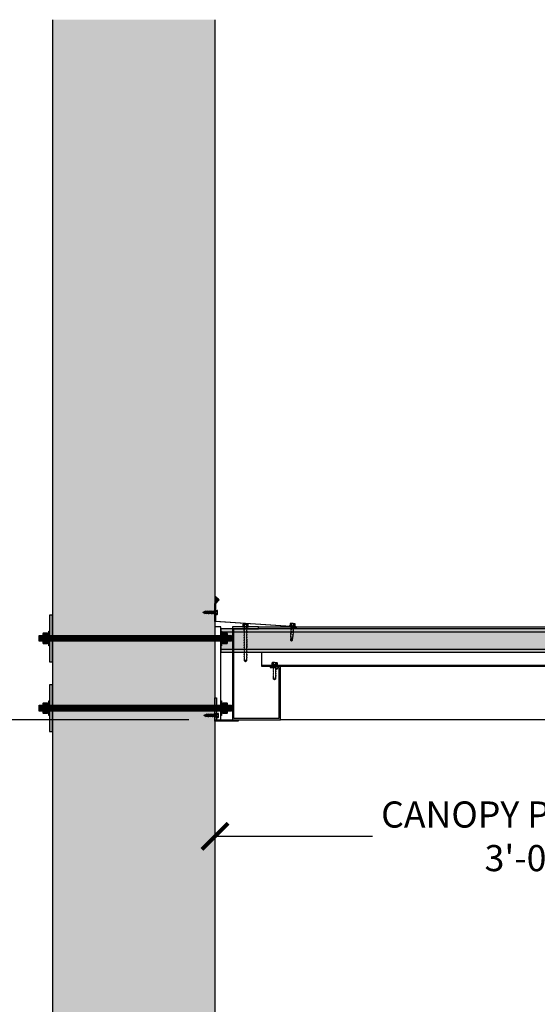
# Model space of a CAD drawing. Units: inches. Extents: x 3828 to 4990, y -10164 to -8580.
# Drawn here: x 3904 to 3948, y -8710 to -8626 of the extents above; entities that cross this region are included whole.
import ezdxf

# ---------------------------------------------------------------- set-up
doc = ezdxf.new("R2010")
doc.units = ezdxf.units.IN
doc.header["$LTSCALE"] = 12
doc.header["$MEASUREMENT"] = 0
for name, color, linetype in [('CANOPY1', 1, 'Continuous'), ('CANOPY252', 252, 'Continuous'), ('CANOPY6', 6, 'Continuous'), ('CANOPY7', 7, 'Continuous'), ('DIM3', 3, 'Continuous'), ('EXISTING250', 250, 'Continuous'), ('EXISTING254', 254, 'Continuous'), ('FASTENER6', 6, 'Continuous'), ('MASK188', 188, 'Continuous')]:
    doc.layers.add(name, color=color, linetype=linetype)
doc.styles.add('TVM', font='trebuc.ttf')
doc.dimstyles.new('TVM', dxfattribs={"dimscale": 96, "dimtxt": 0.09375, "dimasz": 0.09375, "dimexe": 0.09375, "dimexo": 0.09375, "dimgap": 0.015625, "dimtad": 0, "dimdec": 3, "dimzin": 3, "dimdsep": 46, "dimlunit": 4, "dimtxsty": 'TVM', "dimblk": 'ARCHTICK', "dimcen": 0, "dimclrd": 256, "dimclre": 256, "dimclrt": 256, "dimadec": 1, "dimazin": 0, "dimtfac": 1, "dimtdec": 3, "dimtofl": 0, "dimtmove": 0, "dimatfit": 3, "dimfxl": 1, "dimtfill": 1, "dimfrac": 1, "dimtolj": 1, "dimtzin": 0, "dimlwd": -1, "dimlwe": -1, "dimarcsym": 0})

# ---------------------------------------------------------------- blocks, each defined once
blk = doc.blocks.new('_ArchTick')
at = {"color": 0, "linetype": 'ByBlock', "const_width": 0.15}
blk.add_lwpolyline([(-0.5, -0.5), (0.5, 0.5)], dxfattribs=at)
blk = doc.blocks.new('*D10')
at = {"layer": 'Defpoints', "color": 0, "transparency": 16777216}
for p in [(3287.916, -10806.755), (3312.457, -10806.755), (3288.297, -10902.755)]:
    blk.add_point(p, dxfattribs=at)
at = {"layer": 'DIM3', "transparency": 16777216}
for p, q in [((3310.207, -10806.755), (3285.666, -10806.755)), ((3287.916, -10806.755), (3287.916, -10812.428)), ((3287.916, -10902.755), (3287.916, -10897.083)), ((3286.047, -10902.755), (3285.666, -10902.755))]:
    blk.add_line(p, q, dxfattribs=at)
at = {"layer": 'DIM3', "transparency": 16777216, "xscale": 2.25, "yscale": 2.25, "zscale": 2.25}
for p, rotation in [((3287.916, -10806.755), 90), ((3287.916, -10902.755), 270)]:
    blk.add_blockref('_ArchTick', p, dxfattribs=dict(at, rotation=rotation))
at = {"layer": 'DIM3', "transparency": 16777216, "insert": (3287.916, -10854.755), "char_height": 2.25, "attachment_point": 5, "rotation": 90, "style": 'TVM', "bg_fill": 3, "box_fill_scale": 1.25, "bg_fill_color": 256, "bg_fill_true_color": 13158600, "bg_fill_transparency": 0}
blk.add_mtext('\\A1;CANOPY HEIGHT BOTTOM OF FASCIA ABOVE FINISHED FLOOR', dxfattribs=at)
blk = doc.blocks.new('*D11')
at = {"layer": 'Defpoints', "color": 0, "transparency": 16777216}
for p in [(3312.457, -10806.755), (3372.457, -10806.755), (3372.457, -10816.779)]:
    blk.add_point(p, dxfattribs=at)
at = {"layer": 'DIM3', "transparency": 16777216}
for p, q in [((3312.457, -10809.005), (3312.457, -10819.029)), ((3372.457, -10809.005), (3372.457, -10819.029)), ((3312.457, -10816.779), (3327.48, -10816.779)), ((3372.457, -10816.779), (3357.435, -10816.779))]:
    blk.add_line(p, q, dxfattribs=at)
at = {"layer": 'DIM3', "transparency": 16777216, "xscale": 2.25, "yscale": 2.25, "zscale": 2.25, "rotation": 180}
blk.add_blockref('_ArchTick', (3312.457, -10816.779), dxfattribs=at)
at = {"layer": 'DIM3', "transparency": 16777216, "xscale": 2.25, "yscale": 2.25, "zscale": 2.25}
blk.add_blockref('_ArchTick', (3372.457, -10816.779), dxfattribs=at)
at = {"layer": 'DIM3', "transparency": 16777216, "insert": (3342.457, -10816.779), "char_height": 2.25, "attachment_point": 5, "style": 'TVM', "bg_fill": 3, "box_fill_scale": 1.25, "bg_fill_color": 256, "bg_fill_true_color": 13158600, "bg_fill_transparency": 0}
blk.add_mtext('\\A1;CANOPY PROJECTION\\P3\'-0" MAX', dxfattribs=at)
blk = doc.blocks.new('*U8')
at = {"ltscale": 0.02}
for p, q in [((-0.26, 0.035), (-0.26, 0.005)), ((0, 0.035), (-0.26, 0.035)), ((-0.26, 0.005), (0, 0.005)), ((-0.255, 0.04), (0, 0.04)), ((0, 0), (-0.255, 0)), ((-0.188, 0.24), (-0.214, 0.228)), ((-0.214, 0.228), (-0.214, 0.04)), ((-0.212, 0.229), (-0.212, 0.04)), ((-0.162, 0.24), (-0.188, 0.24)), ((0, 0.24), (-0.162, 0.24)), ((-0.113, 0.04), (-0.113, 0.229)), ((-0.1, 0.229), (-0.1, 0.04)), ((0, 0.24), (0.162, 0.24)), ((0, 0.04), (0.255, 0.04)), ((0.26, 0.035), (0, 0.035)), ((0, 0.005), (0.26, 0.005)), ((0.255, 0), (0, 0)), ((0.1, 0.04), (0.1, 0.229)), ((0.113, 0.229), (0.113, 0.04)), ((0.188, 0.24), (0.162, 0.24)), ((0.214, 0.228), (0.188, 0.24)), ((0.212, 0.04), (0.212, 0.229)), ((0.214, 0.04), (0.214, 0.228)), ((0.26, 0.005), (0.26, 0.035))]:
    blk.add_line(p, q, dxfattribs=at)
at = {"ltscale": 0.02, "flags": 128}
for points in [[(-0.214, 0.228), (-0.214, 0.228), (-0.213, 0.228), (-0.212, 0.229)], [(-0.162, 0.24), (-0.188, 0.237), (-0.212, 0.229)], [(-0.113, 0.229), (-0.137, 0.237), (-0.162, 0.24)], [(0.162, 0.24), (0.137, 0.237), (0.113, 0.229)], [(0.212, 0.229), (0.188, 0.237), (0.162, 0.24)], [(0.212, 0.229), (0.214, 0.228), (0.214, 0.228)]]:
    blk.add_lwpolyline(points, dxfattribs=at)
at = {"ltscale": 0.007812}
blk.add_lwpolyline([(-0.088, 0), (-0.087, -0.001), (-0.087, -0.017), (-0.104, -0.027), (-0.125, -0.039), (-0.125, -0.05), (-0.087, -0.072), (-0.087, -0.088), (-0.125, -0.111), (-0.125, -0.121), (-0.087, -0.143), (-0.087, -0.16), (-0.125, -0.182), (-0.125, -0.193), (-0.087, -0.215), (-0.087, -0.231), (-0.125, -0.253), (-0.125, -0.264), (-0.087, -0.286), (-0.087, -0.302), (-0.125, -0.325), (-0.125, -0.335), (-0.087, -0.358), (-0.087, -0.374), (-0.125, -0.396), (-0.125, -0.407), (-0.087, -0.429), (-0.087, -0.445), (-0.125, -0.468), (-0.125, -0.478), (-0.087, -0.501), (-0.087, -0.517), (-0.125, -0.539), (-0.125, -0.55), (-0.087, -0.572), (-0.087, -0.588), (-0.125, -0.611), (-0.125, -0.621), (-0.087, -0.643), (-0.087, -0.66, -0.003061), (-0.125, -0.682), (-0.125, -0.693), (-0.087, -0.715), (-0.087, -0.731), (-0.125, -0.753), (-0.125, -0.764), (-0.087, -0.786), (-0.087, -0.802), (-0.125, -0.825), (-0.125, -0.835), (-0.087, -0.858), (-0.087, -0.874), (-0.125, -0.896), (-0.125, -0.899), (-0.108, -0.916), (-0.103, -0.92), (-0.087, -0.929), (-0.087, -1.189), (0, -1.25), (0.087, -1.189), (0.087, -0.937), (0.104, -0.92), (0.087, -0.91), (0.087, -0.893), (0.125, -0.871), (0.125, -0.861), (0.087, -0.838), (0.087, -0.822), (0.125, -0.8), (0.125, -0.789), (0.087, -0.767), (0.087, -0.751), (0.125, -0.728), (0.125, -0.718), (0.087, -0.695), (0.087, -0.679), (0.125, -0.657), (0.125, -0.646), (0.087, -0.624), (0.087, -0.608), (0.125, -0.585), (0.125, -0.575), (0.087, -0.552), (0.087, -0.536), (0.125, -0.514), (0.125, -0.503), (0.087, -0.481), (0.087, -0.465), (0.125, -0.442), (0.125, -0.432), (0.087, -0.41), (0.087, -0.393), (0.125, -0.371), (0.125, -0.361), (0.087, -0.338), (0.087, -0.322), (0.125, -0.3), (0.125, -0.289), (0.087, -0.267), (0.087, -0.251), (0.125, -0.228), (0.125, -0.218), (0.087, -0.195), (0.087, -0.179), (0.125, -0.157), (0.125, -0.146), (0.087, -0.124), (0.087, -0.108), (0.125, -0.085), (0.125, -0.075), (0.087, -0.052), (0.087, -0.036), (0.104, -0.026), (0.125, -0.014), (0.125, -0.003), (0.118, 0)], format="xyb", dxfattribs=at)
for points in [[(-0.087, -1.189), (0.029, -1.189), (0.003, -1.239), (0.087, -1.189)], [(0.029, -1.189), (0.087, -0.937)]]:
    blk.add_lwpolyline(points, dxfattribs=at)
at = {"ltscale": 0.02}
for centre, radius, start, end in [((-0.255, 0.035), 0.005, 90, 180), ((-0.255, 0.005), 0.005, 180, 270), ((-0.106, 0.253), 0.0252, 255.05673, 284.94327), ((0.004, -0.23), 0.47, 90.50572, 102.7456), ((-0.003, -0.221), 0.461, 77.13293, 89.61576), ((0.106, 0.25), 0.0223, 253.09589, 286.90411), ((0.255, 0.035), 0.005, 0, 90), ((0.255, 0.005), 0.005, 270, 0)]:
    blk.add_arc(centre, radius, start, end, dxfattribs=at)
blk = doc.blocks.new('TAPCON')
for p, q in [((0.19, 0.036), (-0.19, 0.036)), ((0.19, 0), (-0.19, 0)), ((-0.175, 0.036), (-0.175, 0.155)), ((0.132, 0.185), (-0.132, 0.185)), ((-0.087, 0.036), (-0.087, 0.155)), ((-0.087, -0.114), (-0.087, 0)), ((0.087, 0.036), (0.087, 0.155)), ((0.175, 0.036), (0.175, 0.155)), ((0.126, -0.136), (-0.126, -0.181)), ((-0.082, -0.167), (-0.126, -0.181)), ((-0.126, -0.181), (-0.082, -0.195)), ((0.126, -0.261), (-0.126, -0.306)), ((-0.082, -0.292), (-0.126, -0.306)), ((-0.126, -0.306), (-0.082, -0.32)), ((0.126, -0.386), (-0.126, -0.431)), ((-0.082, -0.417), (-0.126, -0.431)), ((-0.126, -0.431), (-0.082, -0.445)), ((0.126, -0.511), (-0.126, -0.556)), ((-0.082, -0.542), (-0.126, -0.556)), ((-0.126, -0.556), (-0.082, -0.57)), ((0.126, -0.636), (-0.126, -0.681)), ((-0.082, -0.667), (-0.126, -0.681)), ((-0.126, -0.681), (-0.082, -0.695)), ((0.126, -0.761), (-0.126, -0.806)), ((-0.082, -0.792), (-0.126, -0.806)), ((-0.126, -0.806), (-0.082, -0.82)), ((0.087, -0.069), (-0.102, -0.118)), ((0.102, -0.074), (-0.102, -0.118)), ((-0.102, -0.118), (-0.082, -0.125)), ((0.102, -0.199), (-0.102, -0.243)), ((-0.082, -0.237), (-0.102, -0.243)), ((-0.102, -0.243), (-0.082, -0.25)), ((0.102, -0.324), (-0.102, -0.368)), ((-0.082, -0.362), (-0.102, -0.368)), ((-0.102, -0.368), (-0.082, -0.375)), ((0.102, -0.449), (-0.102, -0.493)), ((-0.082, -0.487), (-0.102, -0.493)), ((-0.102, -0.493), (-0.082, -0.5)), ((0.102, -0.574), (-0.102, -0.618)), ((-0.082, -0.612), (-0.102, -0.618)), ((-0.102, -0.618), (-0.082, -0.625)), ((0.102, -0.699), (-0.102, -0.743)), ((-0.082, -0.737), (-0.102, -0.743)), ((-0.102, -0.743), (-0.082, -0.75)), ((0.102, -0.824), (-0.102, -0.868)), ((-0.087, -0.114), (-0.086, -0.114)), ((0.082, -0.08), (-0.082, -0.125)), ((0.082, -0.122), (-0.082, -0.167)), ((-0.082, -0.125), (-0.082, -0.167)), ((0.082, -0.15), (-0.082, -0.195)), ((0.082, -0.192), (-0.082, -0.237)), ((-0.082, -0.195), (-0.082, -0.237)), ((0.082, -0.205), (-0.082, -0.25)), ((0.082, -0.247), (-0.082, -0.292)), ((-0.082, -0.25), (-0.082, -0.292)), ((0.082, -0.275), (-0.082, -0.32)), ((0.082, -0.317), (-0.082, -0.362)), ((-0.082, -0.32), (-0.082, -0.362)), ((0.082, -0.33), (-0.082, -0.375)), ((0.082, -0.374), (-0.082, -0.417)), ((-0.082, -0.375), (-0.082, -0.417)), ((0.082, -0.4), (-0.082, -0.445)), ((0.082, -0.442), (-0.082, -0.487)), ((-0.082, -0.445), (-0.082, -0.487)), ((0.082, -0.455), (-0.082, -0.5)), ((0.082, -0.497), (-0.082, -0.542)), ((-0.082, -0.5), (-0.082, -0.542)), ((0.082, -0.525), (-0.082, -0.57)), ((0.082, -0.567), (-0.082, -0.612)), ((-0.082, -0.57), (-0.082, -0.612)), ((0.082, -0.58), (-0.082, -0.625)), ((0.082, -0.622), (-0.082, -0.667)), ((-0.082, -0.625), (-0.082, -0.667)), ((0.082, -0.65), (-0.082, -0.695)), ((0.082, -0.692), (-0.082, -0.737)), ((-0.082, -0.695), (-0.082, -0.737)), ((0.082, -0.705), (-0.082, -0.75)), ((0.082, -0.747), (-0.082, -0.792)), ((-0.082, -0.75), (-0.082, -0.792)), ((0.082, -0.775), (-0.082, -0.82)), ((0.082, -0.817), (-0.082, -0.862)), ((-0.082, -0.82), (-0.082, -0.862)), ((0.082, -0.83), (-0.082, -0.875)), ((0.082, -0.08), (0.102, -0.074)), ((0.082, -0.08), (0.082, -0.122)), ((0.126, -0.136), (0.082, -0.122)), ((0.082, -0.15), (0.126, -0.136)), ((0.082, -0.15), (0.082, -0.192)), ((0.102, -0.199), (0.082, -0.192)), ((0.082, -0.205), (0.102, -0.199)), ((0.082, -0.205), (0.082, -0.247)), ((0.126, -0.261), (0.082, -0.247)), ((0.082, -0.275), (0.126, -0.261)), ((0.082, -0.275), (0.082, -0.317)), ((0.102, -0.324), (0.082, -0.317)), ((0.082, -0.33), (0.102, -0.324)), ((0.082, -0.33), (0.082, -0.372)), ((0.126, -0.386), (0.082, -0.372)), ((0.082, -0.4), (0.126, -0.386)), ((0.082, -0.4), (0.082, -0.442)), ((0.102, -0.449), (0.082, -0.442)), ((0.082, -0.455), (0.102, -0.449)), ((0.082, -0.455), (0.082, -0.497)), ((0.126, -0.511), (0.082, -0.497)), ((0.082, -0.525), (0.126, -0.511)), ((0.082, -0.525), (0.082, -0.567)), ((0.102, -0.574), (0.082, -0.567)), ((0.082, -0.58), (0.102, -0.574)), ((0.082, -0.58), (0.082, -0.622)), ((0.126, -0.636), (0.082, -0.622)), ((0.082, -0.65), (0.126, -0.636)), ((0.082, -0.65), (0.082, -0.692)), ((0.102, -0.699), (0.082, -0.692)), ((0.082, -0.705), (0.102, -0.699)), ((0.082, -0.705), (0.082, -0.747)), ((0.126, -0.761), (0.082, -0.747)), ((0.082, -0.775), (0.126, -0.761)), ((0.082, -0.775), (0.082, -0.817)), ((0.102, -0.824), (0.082, -0.817)), ((0.082, -0.83), (0.102, -0.824)), ((0.082, -0.83), (0.082, -0.872)), ((0.087, -0.001), (0.087, -0.069)), ((0.102, -0.074), (0.087, -0.069)), ((-0.082, -0.862), (-0.102, -0.868)), ((-0.102, -0.868), (-0.082, -0.875)), ((-0.082, -0.875), (-0.082, -0.897)), ((-0.082, -0.897), (-0.006, -1.082)), ((0.082, -0.872), (-0.075, -0.915)), ((0.126, -0.886), (-0.072, -0.921)), ((0.081, -0.901), (-0.072, -0.921)), ((0.081, -0.901), (0.006, -1.082)), ((0.081, -0.901), (0.126, -0.886)), ((0.126, -0.886), (0.082, -0.872))]:
    blk.add_line(p, q)
for centre, radius, start, end in [((-0.19, 0.018), 0.018, 90, 270), ((-0.131, 0.138), 0.0469, 21.12083, 158.87917), ((0, 0.042), 0.143, 52.15071, 127.84928), ((0.131, 0.138), 0.0469, 21.12083, 158.87917), ((0.19, 0.018), 0.018, 270, 90), ((0, -1.079), 0.00648, 209.18636, 330.81364)]:
    blk.add_arc(centre, radius, start, end)
blk = doc.blocks.new('*U7')
at = {"ltscale": 0.02}
for p, q in [((-0.26, 0.035), (-0.26, 0.005)), ((0, 0.035), (-0.26, 0.035)), ((-0.26, 0.005), (0, 0.005)), ((-0.255, 0.04), (0, 0.04)), ((0, 0), (-0.255, 0)), ((-0.188, 0.24), (-0.214, 0.228)), ((-0.214, 0.228), (-0.214, 0.04)), ((-0.212, 0.229), (-0.212, 0.04)), ((-0.162, 0.24), (-0.188, 0.24)), ((0, 0.24), (-0.162, 0.24)), ((-0.113, 0.04), (-0.113, 0.229)), ((-0.1, 0.229), (-0.1, 0.04)), ((0, 0.24), (0.162, 0.24)), ((0, 0.04), (0.255, 0.04)), ((0.26, 0.035), (0, 0.035)), ((0, 0.005), (0.26, 0.005)), ((0.255, 0), (0, 0)), ((0.1, 0.04), (0.1, 0.229)), ((0.113, 0.229), (0.113, 0.04)), ((0.188, 0.24), (0.162, 0.24)), ((0.214, 0.228), (0.188, 0.24)), ((0.212, 0.04), (0.212, 0.229)), ((0.214, 0.04), (0.214, 0.228)), ((0.26, 0.005), (0.26, 0.035))]:
    blk.add_line(p, q, dxfattribs=at)
at = {"ltscale": 0.02, "flags": 128}
for points in [[(-0.214, 0.228), (-0.214, 0.228), (-0.213, 0.228), (-0.212, 0.229)], [(-0.162, 0.24), (-0.188, 0.237), (-0.212, 0.229)], [(-0.113, 0.229), (-0.137, 0.237), (-0.162, 0.24)], [(0.162, 0.24), (0.137, 0.237), (0.113, 0.229)], [(0.212, 0.229), (0.188, 0.237), (0.162, 0.24)], [(0.212, 0.229), (0.214, 0.228), (0.214, 0.228)]]:
    blk.add_lwpolyline(points, dxfattribs=at)
at = {"ltscale": 0.007812}
blk.add_lwpolyline([(-0.118, 0), (-0.125, -0.004), (-0.125, -0.015), (-0.087, -0.037), (-0.087, -0.053), (-0.104, -0.063), (-0.125, -0.075), (-0.125, -0.086), (-0.087, -0.108), (-0.087, -0.124), (-0.104, -0.135), (-0.125, -0.147), (-0.125, -0.157), (-0.087, -0.18), (-0.087, -0.196), (-0.104, -0.206), (-0.125, -0.218), (-0.125, -0.229), (-0.087, -0.251), (-0.087, -0.267), (-0.104, -0.277), (-0.125, -0.29), (-0.125, -0.3), (-0.087, -0.323), (-0.087, -0.339), (-0.104, -0.349), (-0.125, -0.361), (-0.125, -0.372), (-0.087, -0.394), (-0.087, -0.41), (-0.104, -0.42), (-0.125, -0.433), (-0.125, -0.443), (-0.087, -0.465), (-0.087, -0.481), (-0.104, -0.492), (-0.125, -0.504), (-0.125, -0.514), (-0.087, -0.537), (-0.087, -0.553), (-0.104, -0.563), (-0.125, -0.575), (-0.125, -0.586), (-0.087, -0.608), (-0.087, -0.624), (-0.104, -0.634), (-0.125, -0.647), (-0.125, -0.657), (-0.087, -0.68), (-0.087, -0.696), (-0.104, -0.706), (-0.125, -0.718), (-0.125, -0.729), (-0.087, -0.751), (-0.087, -0.767), (-0.104, -0.777), (-0.125, -0.789), (-0.125, -0.8), (-0.087, -0.822), (-0.087, -0.838), (-0.125, -0.861), (-0.125, -0.871), (-0.087, -0.894), (-0.087, -0.91), (-0.125, -0.932), (-0.125, -0.943), (-0.087, -0.965), (-0.087, -0.981), (-0.125, -1.004), (-0.125, -1.014), (-0.087, -1.037), (-0.087, -1.053), (-0.104, -1.063), (-0.125, -1.075), (-0.125, -1.086), (-0.087, -1.108), (-0.087, -1.124), (-0.104, -1.134), (-0.125, -1.147), (-0.125, -1.157), (-0.087, -1.179), (-0.087, -1.196), (-0.104, -1.206), (-0.125, -1.218), (-0.125, -1.228), (-0.087, -1.251), (-0.087, -1.267), (-0.104, -1.277), (-0.125, -1.289), (-0.125, -1.3), (-0.087, -1.322), (-0.087, -1.338), (-0.104, -1.349), (-0.125, -1.361), (-0.125, -1.371), (-0.087, -1.394), (-0.087, -1.41), (-0.104, -1.42), (-0.125, -1.432), (-0.125, -1.443), (-0.087, -1.465), (-0.087, -1.481), (-0.104, -1.491), (-0.125, -1.504), (-0.125, -1.514), (-0.087, -1.537), (-0.087, -1.553), (-0.104, -1.563), (-0.125, -1.575), (-0.125, -1.585), (-0.087, -1.608), (-0.087, -1.624), (-0.104, -1.634), (-0.125, -1.646), (-0.125, -1.657), (-0.087, -1.679), (-0.087, -1.695), (-0.104, -1.706), (-0.125, -1.718), (-0.125, -1.728), (-0.087, -1.751), (-0.087, -1.767), (-0.104, -1.777), (-0.125, -1.789), (-0.125, -1.8), (-0.087, -1.822), (-0.087, -1.838), (-0.125, -1.861), (-0.125, -1.871), (-0.087, -1.893), (-0.087, -1.91), (-0.125, -1.932), (-0.125, -1.943), (-0.087, -1.965), (-0.087, -1.981), (-0.125, -2.003), (-0.125, -2.014), (-0.087, -2.036), (-0.087, -2.052), (-0.125, -2.075), (-0.125, -2.085), (-0.087, -2.108), (-0.087, -2.124), (-0.125, -2.146), (-0.125, -2.157), (-0.087, -2.179), (-0.087, -2.195), (-0.125, -2.218), (-0.125, -2.228), (-0.087, -2.251), (-0.087, -2.267), (-0.125, -2.289), (-0.125, -2.3), (-0.087, -2.322), (-0.087, -2.338), (-0.125, -2.361), (-0.125, -2.371), (-0.087, -2.393), (-0.087, -2.41, -0.003061), (-0.125, -2.432), (-0.125, -2.443), (-0.087, -2.465), (-0.087, -2.481), (-0.125, -2.503), (-0.125, -2.514), (-0.087, -2.536), (-0.087, -2.552), (-0.125, -2.575), (-0.125, -2.585), (-0.087, -2.608), (-0.087, -2.624), (-0.125, -2.646), (-0.125, -2.649), (-0.108, -2.666), (-0.103, -2.67), (-0.087, -2.679), (-0.087, -2.939), (0, -3), (0.087, -2.939), (0.087, -2.687), (0.104, -2.67), (0.087, -2.66), (0.087, -2.643), (0.125, -2.621), (0.125, -2.611), (0.087, -2.588), (0.087, -2.572), (0.125, -2.55), (0.125, -2.539), (0.087, -2.517), (0.087, -2.501), (0.125, -2.478), (0.125, -2.468), (0.087, -2.445), (0.087, -2.429), (0.125, -2.407), (0.125, -2.396), (0.087, -2.374), (0.087, -2.358), (0.125, -2.335), (0.125, -2.325), (0.087, -2.302), (0.087, -2.286), (0.125, -2.264), (0.125, -2.253), (0.087, -2.231), (0.087, -2.215), (0.125, -2.192), (0.125, -2.182), (0.087, -2.16), (0.087, -2.143), (0.125, -2.121), (0.125, -2.111), (0.087, -2.088), (0.087, -2.072), (0.125, -2.05), (0.125, -2.039), (0.087, -2.017), (0.087, -2.001), (0.125, -1.978), (0.125, -1.968), (0.087, -1.945), (0.087, -1.929), (0.125, -1.907), (0.125, -1.896), (0.087, -1.874), (0.087, -1.858), (0.125, -1.835), (0.125, -1.825), (0.087, -1.802), (0.087, -1.786), (0.104, -1.776), (0.125, -1.764), (0.125, -1.753), (0.087, -1.731), (0.087, -1.715), (0.104, -1.705), (0.125, -1.693), (0.125, -1.682), (0.087, -1.66), (0.087, -1.644), (0.104, -1.633), (0.125, -1.621), (0.125, -1.611), (0.087, -1.588), (0.087, -1.572), (0.104, -1.562), (0.125, -1.55), (0.125, -1.539), (0.087, -1.517), (0.087, -1.501), (0.104, -1.491), (0.125, -1.478), (0.125, -1.468), (0.087, -1.445), (0.087, -1.429), (0.104, -1.419), (0.125, -1.407), (0.125, -1.396), (0.087, -1.374), (0.087, -1.358), (0.104, -1.348), (0.125, -1.335), (0.125, -1.325), (0.087, -1.303), (0.087, -1.287), (0.104, -1.276), (0.125, -1.264), (0.125, -1.254), (0.087, -1.231), (0.087, -1.215), (0.104, -1.205), (0.125, -1.193), (0.125, -1.182), (0.087, -1.16), (0.087, -1.144), (0.104, -1.134), (0.125, -1.121), (0.125, -1.111), (0.087, -1.088), (0.087, -1.072), (0.104, -1.062), (0.125, -1.05), (0.125, -1.039), (0.087, -1.017), (0.087, -1.001), (0.125, -0.979), (0.125, -0.968), (0.087, -0.946), (0.087, -0.93), (0.125, -0.907), (0.125, -0.897), (0.087, -0.874), (0.087, -0.858), (0.125, -0.836), (0.125, -0.825), (0.087, -0.803), (0.087, -0.787), (0.104, -0.777), (0.125, -0.764), (0.125, -0.754), (0.087, -0.731), (0.087, -0.715), (0.104, -0.705), (0.125, -0.693), (0.125, -0.682), (0.087, -0.66), (0.087, -0.644), (0.104, -0.634), (0.125, -0.621), (0.125, -0.611), (0.087, -0.589), (0.087, -0.572), (0.104, -0.562), (0.125, -0.55), (0.125, -0.54), (0.087, -0.517), (0.087, -0.501), (0.104, -0.491), (0.125, -0.479), (0.125, -0.468), (0.087, -0.446), (0.087, -0.43), (0.104, -0.42), (0.125, -0.407), (0.125, -0.397), (0.087, -0.374), (0.087, -0.358), (0.104, -0.348), (0.125, -0.336), (0.125, -0.325), (0.087, -0.303), (0.087, -0.287), (0.104, -0.277), (0.125, -0.264), (0.125, -0.254), (0.087, -0.232), (0.087, -0.215), (0.104, -0.205), (0.125, -0.193), (0.125, -0.183), (0.087, -0.16), (0.087, -0.144), (0.104, -0.134), (0.125, -0.122), (0.125, -0.111), (0.087, -0.089), (0.087, -0.073), (0.104, -0.062), (0.125, -0.05), (0.125, -0.04), (0.087, -0.017), (0.087, -0.001), (0.089, 0)], format="xyb", dxfattribs=at)
for points in [[(-0.087, -2.939), (0.029, -2.939), (0.003, -2.989), (0.087, -2.939)], [(0.029, -2.939), (0.087, -2.687)]]:
    blk.add_lwpolyline(points, dxfattribs=at)
at = {"ltscale": 0.02}
for centre, radius, start, end in [((-0.255, 0.035), 0.005, 90, 180), ((-0.255, 0.005), 0.005, 180, 270), ((-0.106, 0.253), 0.0252, 255.05673, 284.94327), ((0.004, -0.23), 0.47, 90.50572, 102.7456), ((-0.003, -0.221), 0.461, 77.13293, 89.61576), ((0.106, 0.25), 0.0223, 253.09589, 286.90411), ((0.255, 0.035), 0.005, 0, 90), ((0.255, 0.005), 0.005, 270, 0)]:
    blk.add_arc(centre, radius, start, end, dxfattribs=at)

msp = doc.modelspace()

# ---------------------------------------------------------------- hatches: boundary and pattern name
at = {"layer": 'CANOPY6'}
h = msp.add_hatch(color=256, dxfattribs=at)
h.dxf.hatch_style = 1
h.paths.add_polyline_path([(3920.7895, -8675.4521), (3920.7162, -8675.3979), (3920.6338, -8675.3156), (3920.5742, -8675.2779), (3920.4449, -8675.1938), (3920.4449, -8675.7967)])
at = {"layer": 'EXISTING254'}
h = msp.add_hatch(color=256, dxfattribs=at)
h.dxf.hatch_style = 1
h.paths.add_polyline_path([(3920.4449, -8797.7914), (3906.4449, -8797.7914), (3906.4449, -8625.5636), (3920.4449, -8625.5636)])
at = {"layer": 'FASTENER6', "ltscale": 0.03125}
h = msp.add_hatch(dxfattribs=at)
h.set_pattern_fill('ANSI31', color=256, scale=0.25, angle=230)
h.set_pattern_definition([(275, (3906.237148, -8678.79145), (0.0311311, 0.0027236), [])])
h.paths.add_polyline_path([(3905.6167, -8679.0414), (3905.3021, -8679.0414), (3905.3021, -8678.5414), (3905.6167, -8678.5414)])
h = msp.add_hatch(dxfattribs=at)
h.set_pattern_fill('ANSI31', color=256, scale=0.25, angle=230)
h.set_pattern_definition([(275, (3908.552144, -8678.79145), (0.031131084, 0.00272362), [])])
h.paths.add_polyline_path([(3920.9449, -8679.0414), (3906.1949, -8679.0414), (3906.1949, -8678.5414), (3920.9449, -8678.5414)])
h = msp.add_hatch(dxfattribs=at)
h.set_pattern_fill('ANSI31', color=256, scale=0.25, angle=230)
h.set_pattern_definition([(275, (3917.152716, -8678.79145), (0.03113108, 0.00272362), [])])
edge = h.paths.add_edge_path()
edge.add_line((3921.8586, -8679.0414), (3921.523, -8679.0414))
edge.add_line((3921.523, -8679.0414), (3921.523, -8678.7917))
edge.add_arc((3920.4928, -8678.7914), 1.0302, 359.98416, 360.01584)
edge.add_line((3921.523, -8678.7912), (3921.523, -8678.5414))
edge.add_line((3921.523, -8678.5414), (3921.8586, -8678.5414))
edge.add_line((3921.8586, -8678.5414), (3921.8586, -8679.0414))
h = msp.add_hatch(dxfattribs=at)
h.set_pattern_fill('ANSI31', color=256, scale=0.25, angle=230)
h.set_pattern_definition([(275, (3917.152716, -8684.79145), (0.03113108, 0.00272362), [])])
edge = h.paths.add_edge_path()
edge.add_line((3921.8586, -8685.0414), (3921.523, -8685.0414))
edge.add_line((3921.523, -8685.0414), (3921.523, -8684.7917))
edge.add_arc((3920.4928, -8684.7914), 1.0302, 359.98416, 360.01584)
edge.add_line((3921.523, -8684.7912), (3921.523, -8684.5414))
edge.add_line((3921.523, -8684.5414), (3921.8586, -8684.5414))
edge.add_line((3921.8586, -8684.5414), (3921.8586, -8685.0414))
at = {"layer": 'MASK188'}
h = msp.add_hatch(color=256, dxfattribs=at)
h.dxf.hatch_style = 1
h.paths.add_polyline_path([(3906.4449, -8676.7914), (3906.1949, -8676.7914), (3906.1949, -8680.7914), (3906.4449, -8680.7914)])
h = msp.add_hatch(color=256, dxfattribs=at)
h.dxf.hatch_style = 1
h.paths.add_polyline_path([(3905.6167, -8679.0414), (3905.3021, -8679.0414), (3905.3021, -8678.5414), (3905.6167, -8678.5414)])
h = msp.add_hatch(color=256, dxfattribs=at)
h.dxf.hatch_style = 1
h.paths.add_polyline_path([(3906.0542, -8678.4037), (3906.0244, -8678.3519), (3905.6466, -8678.3519), (3905.6167, -8678.4037), (3905.6167, -8679.1792), (3905.6466, -8679.231), (3906.0244, -8679.231), (3906.0542, -8679.1792)])
h = msp.add_hatch(color=256, dxfattribs=at)
h.dxf.hatch_style = 1
h.paths.add_polyline_path([(3906.0542, -8678.3852), (3906.148, -8678.3852), (3906.148, -8679.1977), (3906.0542, -8679.1977)])
h = msp.add_hatch(color=256, dxfattribs=at)
h.dxf.hatch_style = 1
h.paths.add_polyline_path([(3906.1949, -8679.4164), (3906.148, -8679.4164), (3906.148, -8678.1664), (3906.1949, -8678.1664)])
h = msp.add_hatch(color=256, dxfattribs=at)
h.dxf.hatch_style = 1
h.paths.add_polyline_path([(3920.9449, -8679.0414), (3906.1949, -8679.0414), (3906.1949, -8678.5414), (3920.9449, -8678.5414)])
h = msp.add_hatch(color=256, dxfattribs=at)
h.dxf.hatch_style = 1
h.paths.add_polyline_path([(3920.9449, -8679.9789), (3979.9449, -8679.9789), (3979.9449, -8677.9789), (3920.9449, -8677.9789)])
h = msp.add_hatch(color=256, dxfattribs=at)
h.dxf.hatch_style = 1
h.paths.add_polyline_path([(3920.9917, -8679.4164), (3920.9449, -8679.4164), (3920.9449, -8678.1664), (3920.9917, -8678.1664)])
h = msp.add_hatch(color=256, dxfattribs=at)
h.dxf.hatch_style = 1
h.paths.add_polyline_path([(3920.9917, -8679.4164), (3920.9449, -8679.4164), (3920.9449, -8678.1664), (3920.9917, -8678.1664)])
h = msp.add_hatch(color=256, dxfattribs=at)
h.dxf.hatch_style = 1
h.paths.add_polyline_path([(3920.9917, -8678.3852), (3921.0855, -8678.3852), (3921.0855, -8679.1977), (3920.9917, -8679.1977)])
h = msp.add_hatch(color=256, dxfattribs=at)
h.dxf.hatch_style = 1
h.paths.add_polyline_path([(3921.0855, -8679.1792), (3921.1154, -8679.231), (3921.4931, -8679.231), (3921.523, -8679.1792), (3921.523, -8678.4037), (3921.4931, -8678.3519), (3921.1154, -8678.3519), (3921.0855, -8678.4037)])
h = msp.add_hatch(color=256, dxfattribs=at)
h.dxf.hatch_style = 1
edge = h.paths.add_edge_path()
edge.add_line((3921.8586, -8679.0414), (3921.523, -8679.0414))
edge.add_line((3921.523, -8679.0414), (3921.523, -8678.7917))
edge.add_arc((3920.4928, -8678.7914), 1.0302, 359.98416, 360.01584)
edge.add_line((3921.523, -8678.7912), (3921.523, -8678.5414))
edge.add_line((3921.523, -8678.5414), (3921.8586, -8678.5414))
edge.add_line((3921.8586, -8678.5414), (3921.8586, -8679.0414))
h = msp.add_hatch(color=256, dxfattribs=at)
h.dxf.hatch_style = 1
h.paths.add_polyline_path([(3920.9917, -8684.3852), (3921.0855, -8684.3852), (3921.0855, -8685.1977), (3920.9917, -8685.1977)])
h = msp.add_hatch(color=256, dxfattribs=at)
h.dxf.hatch_style = 1
h.paths.add_polyline_path([(3921.0855, -8685.1792), (3921.1154, -8685.231), (3921.4931, -8685.231), (3921.523, -8685.1792), (3921.523, -8684.4037), (3921.4931, -8684.3519), (3921.1154, -8684.3519), (3921.0855, -8684.4037)])
h = msp.add_hatch(color=256, dxfattribs=at)
h.dxf.hatch_style = 1
edge = h.paths.add_edge_path()
edge.add_line((3921.8586, -8685.0414), (3921.523, -8685.0414))
edge.add_line((3921.523, -8685.0414), (3921.523, -8684.7917))
edge.add_arc((3920.4928, -8684.7914), 1.0302, 359.98416, 360.01584)
edge.add_line((3921.523, -8684.7912), (3921.523, -8684.5414))
edge.add_line((3921.523, -8684.5414), (3921.8586, -8684.5414))
edge.add_line((3921.8586, -8684.5414), (3921.8586, -8685.0414))

# ---------------------------------------------------------------- linework, layer by layer
at = {"layer": 'CANOPY1'}
for points in [[(3920.4449, -8677.3261), (3920.4449, -8675.7967), (3920.7895, -8675.4521), (3920.8121, -8675.4747), (3920.4769, -8675.8099), (3920.4769, -8677.2962)], [(3920.9449, -8678.2289), (3979.9449, -8678.2289)], [(3920.9449, -8679.7289), (3979.9449, -8679.7289)]]:
    msp.add_lwpolyline(points, dxfattribs=at)
msp.add_lwpolyline([(3920.4769, -8677.2962), (3927.3991, -8677.7697, -0.4137397), (3927.4572, -8677.8363, -0.4146876), (3927.3906, -8677.8945), (3926.9441, -8677.8639), (3926.9462, -8677.832), (3927.3928, -8677.8625, 0.4146876), (3927.4253, -8677.8341, 0.4137397), (3927.3969, -8677.8017), (3920.4449, -8677.3261)], format="xyb", dxfattribs=at)
for points in [[(3920.9449, -8679.9789), (3979.9449, -8679.9789), (3979.9449, -8677.9789), (3920.9449, -8677.9789)], [(3977.9049, -8681.1065), (3924.4449, -8681.1065), (3924.4449, -8681.1664), (3977.9049, -8681.1664)]]:
    msp.add_lwpolyline(points, close=True, dxfattribs=at)
at = {"layer": 'CANOPY252'}
msp.add_lwpolyline([(3924.1949, -8677.7914), (3978.1949, -8677.7914)], dxfattribs=at)
at = {"layer": 'CANOPY6'}
msp.add_lwpolyline([(3920.7895, -8675.4521), (3920.7162, -8675.3979), (3920.6338, -8675.3156), (3920.5742, -8675.2779), (3920.4449, -8675.1938), (3920.4449, -8675.7967)], close=True, dxfattribs=at)
at = {"layer": 'CANOPY7'}
msp.add_lwpolyline([(3924.4449, -8679.9789), (3924.4449, -8681.1065)], dxfattribs=at)
at = {"layer": 'EXISTING250'}
for points in [[(3906.4449, -8625.5636), (3906.4449, -8797.7914)], [(3920.4449, -8625.5636), (3920.4449, -8797.7914)]]:
    msp.add_lwpolyline(points, dxfattribs=at)
at = {"layer": 'FASTENER6', "ltscale": 0.03125}
for p, q in [((3906.0244, -8678.5451), (3905.6466, -8678.5451)), ((3905.6466, -8678.5451), (3906.0244, -8678.5451)), ((3921.0855, -8678.4489), (3921.0855, -8678.4492)), ((3921.4931, -8678.5451), (3921.1154, -8678.5451)), ((3921.1154, -8678.5451), (3921.4931, -8678.5451)), ((3921.523, -8678.4492), (3921.523, -8678.4488)), ((3905.6466, -8679.0378), (3906.0244, -8679.0378)), ((3906.0244, -8679.0378), (3905.6466, -8679.0378)), ((3921.0855, -8678.7911), (3921.0855, -8678.7918)), ((3921.0855, -8679.1337), (3921.0855, -8679.134)), ((3921.1154, -8679.0378), (3921.4931, -8679.0378)), ((3921.4931, -8679.0378), (3921.1154, -8679.0378)), ((3921.523, -8678.7918), (3921.523, -8678.7911)), ((3921.523, -8679.134), (3921.523, -8679.1337)), ((3921.0855, -8684.4489), (3921.0855, -8684.4492)), ((3921.4931, -8684.5451), (3921.1154, -8684.5451)), ((3921.1154, -8684.5451), (3921.4931, -8684.5451)), ((3921.523, -8684.4492), (3921.523, -8684.4488)), ((3921.0855, -8684.7911), (3921.0855, -8684.7918)), ((3921.0855, -8685.1337), (3921.0855, -8685.134)), ((3921.1154, -8685.0378), (3921.4931, -8685.0378)), ((3921.4931, -8685.0378), (3921.1154, -8685.0378)), ((3921.523, -8684.7918), (3921.523, -8684.7911)), ((3921.523, -8685.134), (3921.523, -8685.1337))]:
    msp.add_line(p, q, dxfattribs=at)
for points in [[(3906.4449, -8676.7914), (3906.1949, -8676.7914), (3906.1949, -8680.7914), (3906.4449, -8680.7914)], [(3905.6167, -8679.0414), (3905.3021, -8679.0414), (3905.3021, -8678.5414), (3905.6167, -8678.5414)], [(3906.0542, -8678.4037), (3906.0244, -8678.3519), (3905.6466, -8678.3519), (3905.6167, -8678.4037), (3905.6167, -8679.1792), (3905.6466, -8679.231), (3906.0244, -8679.231), (3906.0542, -8679.1792)], [(3906.1949, -8679.4164), (3906.148, -8679.4164), (3906.148, -8678.1664), (3906.1949, -8678.1664)], [(3920.9449, -8679.0414), (3906.1949, -8679.0414), (3906.1949, -8678.5414), (3920.9449, -8678.5414)], [(3920.9917, -8679.4164), (3920.9449, -8679.4164), (3920.9449, -8678.1664), (3920.9917, -8678.1664)], [(3921.0855, -8679.1792), (3921.1154, -8679.231), (3921.4931, -8679.231), (3921.523, -8679.1792), (3921.523, -8678.4037), (3921.4931, -8678.3519), (3921.1154, -8678.3519), (3921.0855, -8678.4037)], [(3921.0855, -8685.1792), (3921.1154, -8685.231), (3921.4931, -8685.231), (3921.523, -8685.1792), (3921.523, -8684.4037), (3921.4931, -8684.3519), (3921.1154, -8684.3519), (3921.0855, -8684.4037)]]:
    msp.add_lwpolyline(points, close=True, dxfattribs=at)
at = {"layer": 'FASTENER6'}
for points in [[(3906.0542, -8678.3852), (3906.148, -8678.3852), (3906.148, -8679.1977), (3906.0542, -8679.1977)], [(3920.9917, -8678.3852), (3921.0855, -8678.3852), (3921.0855, -8679.1977), (3920.9917, -8679.1977)], [(3920.9917, -8684.3852), (3921.0855, -8684.3852), (3921.0855, -8685.1977), (3920.9917, -8685.1977)]]:
    msp.add_lwpolyline(points, close=True, dxfattribs=at)
at = {"layer": 'FASTENER6', "ltscale": 0.03125}
for points in [[(3921.8586, -8679.0414), (3921.523, -8679.0414), (3921.523, -8678.7917, 0.0001382), (3921.523, -8678.7912), (3921.523, -8678.5414), (3921.8586, -8678.5414)], [(3921.8586, -8685.0414), (3921.523, -8685.0414), (3921.523, -8684.7917, 0.0001382), (3921.523, -8684.7912), (3921.523, -8684.5414), (3921.8586, -8684.5414)]]:
    msp.add_lwpolyline(points, format="xyb", close=True, dxfattribs=at)
at = {"layer": 'FASTENER6'}
for points in [[(3906.148, -8678.7602), (3906.0542, -8678.8227)], [(3921.0855, -8678.7602), (3920.9917, -8678.8227)], [(3921.0855, -8684.7602), (3920.9917, -8684.8227)]]:
    msp.add_lwpolyline(points, dxfattribs=at)
at = {"layer": 'FASTENER6', "ltscale": 0.03125}
for centre, radius, start, end in [((3905.7861, -8678.449), 0.1693, 150.06338, 179.947583), ((3905.7861, -8678.449), 0.1693, 150.06338, 179.947583), ((3905.7861, -8678.449), 0.1693, 180.052417, 214.565025), ((3905.7861, -8678.449), 0.1693, 180.052417, 214.56509), ((3906.647, -8678.7914), 1.0302, 166.164807, 179.979853), ((3906.647, -8678.7914), 1.0302, 166.164816, 179.979853), ((3905.8849, -8678.449), 0.1693, 325.434975, 359.939246), ((3905.8849, -8678.449), 0.1693, 325.434901, 359.939246), ((3905.024, -8678.7914), 1.0302, 0.020147, 13.835193), ((3905.024, -8678.7914), 1.0302, 0.020147, 13.835182), ((3905.8849, -8678.449), 0.1693, 0.060754, 29.924845), ((3905.8849, -8678.449), 0.1693, 0.060754, 29.924845), ((3921.2548, -8678.449), 0.1693, 150.06338, 179.947583), ((3921.2548, -8678.449), 0.1693, 150.06338, 179.947583), ((3921.2548, -8678.449), 0.1693, 180.052417, 214.565025), ((3921.2548, -8678.449), 0.1693, 180.052417, 214.56509), ((3922.1157, -8678.7914), 1.0302, 166.164807, 179.979853), ((3922.1157, -8678.7914), 1.0302, 166.164816, 179.979853), ((3921.3537, -8678.449), 0.1693, 325.434975, 359.939246), ((3921.3537, -8678.449), 0.1693, 325.434901, 359.939246), ((3920.4928, -8678.7914), 1.0302, 0.020147, 13.835193), ((3920.4928, -8678.7914), 1.0302, 0.020147, 13.835182), ((3921.3537, -8678.449), 0.1693, 0.060754, 29.924845), ((3921.3537, -8678.449), 0.1693, 0.060754, 29.924845), ((3906.647, -8678.7914), 1.0302, 180.020147, 193.835192), ((3906.647, -8678.7914), 1.0302, 180.020147, 193.835183), ((3905.7861, -8679.1339), 0.1693, 145.434982, 179.947583), ((3905.7861, -8679.1339), 0.1693, 145.434914, 179.947583), ((3905.7861, -8679.1339), 0.1693, 180.052417, 209.941884), ((3905.7861, -8679.1339), 0.1693, 180.052417, 209.941884), ((3905.024, -8678.7914), 1.0302, 346.164806, 359.979853), ((3905.024, -8678.7914), 1.0302, 346.164815, 359.979853), ((3905.8849, -8679.1339), 0.1693, 0.052419, 34.565025), ((3905.8849, -8679.1339), 0.1693, 0.052419, 34.565091), ((3905.8849, -8679.1339), 0.1693, 330.067176, 359.947581), ((3905.8849, -8679.1339), 0.1693, 330.067176, 359.947581), ((3922.1157, -8678.7914), 1.0302, 180.020147, 193.835192), ((3922.1157, -8678.7914), 1.0302, 180.020147, 193.835183), ((3921.2548, -8679.1339), 0.1693, 145.434982, 179.947583), ((3921.2548, -8679.1339), 0.1693, 145.434914, 179.947583), ((3921.2548, -8679.1339), 0.1693, 180.052417, 209.941884), ((3921.2548, -8679.1339), 0.1693, 180.052417, 209.941884), ((3920.4928, -8678.7914), 1.0302, 346.164806, 359.979853), ((3920.4928, -8678.7914), 1.0302, 346.164815, 359.979853), ((3921.3537, -8679.1339), 0.1693, 0.052419, 34.565025), ((3921.3537, -8679.1339), 0.1693, 0.052419, 34.565091), ((3921.3537, -8679.1339), 0.1693, 330.067176, 359.947581), ((3921.3537, -8679.1339), 0.1693, 330.067176, 359.947581), ((3921.2548, -8684.449), 0.1693, 150.06338, 179.947583), ((3921.2548, -8684.449), 0.1693, 150.06338, 179.947583), ((3921.2548, -8684.449), 0.1693, 180.052417, 214.565025), ((3921.2548, -8684.449), 0.1693, 180.052417, 214.56509), ((3922.1157, -8684.7914), 1.0302, 166.164807, 179.979853), ((3922.1157, -8684.7914), 1.0302, 166.164816, 179.979853), ((3921.3537, -8684.449), 0.1693, 325.434975, 359.939246), ((3921.3537, -8684.449), 0.1693, 325.434901, 359.939246), ((3920.4928, -8684.7914), 1.0302, 0.020147, 13.835193), ((3920.4928, -8684.7914), 1.0302, 0.020147, 13.835182), ((3921.3537, -8684.449), 0.1693, 0.060754, 29.924845), ((3921.3537, -8684.449), 0.1693, 0.060754, 29.924845), ((3922.1157, -8684.7914), 1.0302, 180.020147, 193.835192), ((3922.1157, -8684.7914), 1.0302, 180.020147, 193.835183), ((3921.2548, -8685.1339), 0.1693, 145.434982, 179.947583), ((3921.2548, -8685.1339), 0.1693, 145.434914, 179.947583), ((3921.2548, -8685.1339), 0.1693, 180.052417, 209.941884), ((3921.2548, -8685.1339), 0.1693, 180.052417, 209.941884), ((3920.4928, -8684.7914), 1.0302, 346.164806, 359.979853), ((3920.4928, -8684.7914), 1.0302, 346.164815, 359.979853), ((3921.3537, -8685.1339), 0.1693, 0.052419, 34.565025), ((3921.3537, -8685.1339), 0.1693, 0.052419, 34.565091), ((3921.3537, -8685.1339), 0.1693, 330.067176, 359.947581), ((3921.3537, -8685.1339), 0.1693, 330.067176, 359.947581)]:
    msp.add_arc(centre, radius, start, end, dxfattribs=at)
for p in [(3921.3042, -8678.7918), (3921.3042, -8684.7918)]:
    msp.add_point(p, dxfattribs=at)

# ---------------------------------------------------------------- block references
at = {"layer": 'FASTENER6'}
for name, p, rotation in [('TAPCON', (3920.4769, -8676.5531), 270), ('*U8', (3927.1174, -8677.7505), 356.0866745075562)]:
    msp.add_blockref(name, p, dxfattribs=dict(at, rotation=rotation))
at = {"layer": 'FASTENER6', "xscale": -1}
for name, p in [('*U7', (3923.0699, -8677.7914)), ('*U8', (3925.5699, -8681.1065))]:
    msp.add_blockref(name, p, dxfattribs=at)

# ---------------------------------------------------------------- next in the draw order: dimensions: what is measured, and where the dimension line sits
at = {"layer": 'DIM3'}
dim = msp.add_linear_dim(base=(3895.9038, -8685.7914), p1=(3896.2844, -8781.7914), p2=(3920.4449, -8685.7914), angle=90, text='CANOPY HEIGHT BOTTOM OF FASCIA ABOVE FINISHED FLOOR', dimstyle='TVM', override={"dimscale": 24}, dxfattribs=at)
dim.commit()
dim.dimension.update_dxf_attribs({"geometry": '*D10', "text_midpoint": (3895.9038, -8733.7914), "insert": (607.9876, 2120.9639)})

# ---------------------------------------------------------------- next in the draw order: hatches: boundary and pattern name
at = {"layer": 'FASTENER6', "ltscale": 0.03125}
h = msp.add_hatch(dxfattribs=at)
h.set_pattern_fill('ANSI31', color=256, scale=0.25, angle=230)
h.set_pattern_definition([(275, (3906.237148, -8684.79145), (0.0311311, 0.0027236), [])])
h.paths.add_polyline_path([(3905.6167, -8685.0414), (3905.3021, -8685.0414), (3905.3021, -8684.5414), (3905.6167, -8684.5414)])
h = msp.add_hatch(dxfattribs=at)
h.set_pattern_fill('ANSI31', color=256, scale=0.25, angle=230)
h.set_pattern_definition([(275, (3908.552144, -8684.79145), (0.031131084, 0.00272362), [])])
h.paths.add_polyline_path([(3920.9449, -8685.0414), (3906.1949, -8685.0414), (3906.1949, -8684.5414), (3920.9449, -8684.5414)])
at = {"layer": 'MASK188'}
h = msp.add_hatch(color=256, dxfattribs=at)
h.dxf.hatch_style = 1
h.paths.add_polyline_path([(3906.4449, -8682.7914), (3906.1949, -8682.7914), (3906.1949, -8686.7914), (3906.4449, -8686.7914)])
h = msp.add_hatch(color=256, dxfattribs=at)
h.dxf.hatch_style = 1
h.paths.add_polyline_path([(3905.6167, -8685.0414), (3905.3021, -8685.0414), (3905.3021, -8684.5414), (3905.6167, -8684.5414)])
h = msp.add_hatch(color=256, dxfattribs=at)
h.dxf.hatch_style = 1
h.paths.add_polyline_path([(3906.0542, -8684.4037), (3906.0244, -8684.3519), (3905.6466, -8684.3519), (3905.6167, -8684.4037), (3905.6167, -8685.1792), (3905.6466, -8685.231), (3906.0244, -8685.231), (3906.0542, -8685.1792)])
h = msp.add_hatch(color=256, dxfattribs=at)
h.dxf.hatch_style = 1
h.paths.add_polyline_path([(3906.0542, -8684.3852), (3906.148, -8684.3852), (3906.148, -8685.1977), (3906.0542, -8685.1977)])
h = msp.add_hatch(color=256, dxfattribs=at)
h.dxf.hatch_style = 1
h.paths.add_polyline_path([(3906.1949, -8685.4164), (3906.148, -8685.4164), (3906.148, -8684.1664), (3906.1949, -8684.1664)])
h = msp.add_hatch(color=256, dxfattribs=at)
h.dxf.hatch_style = 1
h.paths.add_polyline_path([(3920.9449, -8685.0414), (3906.1949, -8685.0414), (3906.1949, -8684.5414), (3920.9449, -8684.5414)])

# ---------------------------------------------------------------- next in the draw order: linework, layer by layer
at = {"layer": 'FASTENER6', "ltscale": 0.03125}
for p, q in [((3906.0244, -8684.5451), (3905.6466, -8684.5451)), ((3905.6466, -8684.5451), (3906.0244, -8684.5451)), ((3905.6466, -8685.0378), (3906.0244, -8685.0378)), ((3906.0244, -8685.0378), (3905.6466, -8685.0378))]:
    msp.add_line(p, q, dxfattribs=at)
for points in [[(3906.4449, -8682.7914), (3906.1949, -8682.7914), (3906.1949, -8686.7914), (3906.4449, -8686.7914)], [(3905.6167, -8685.0414), (3905.3021, -8685.0414), (3905.3021, -8684.5414), (3905.6167, -8684.5414)], [(3906.0542, -8684.4037), (3906.0244, -8684.3519), (3905.6466, -8684.3519), (3905.6167, -8684.4037), (3905.6167, -8685.1792), (3905.6466, -8685.231), (3906.0244, -8685.231), (3906.0542, -8685.1792)], [(3906.1949, -8685.4164), (3906.148, -8685.4164), (3906.148, -8684.1664), (3906.1949, -8684.1664)], [(3920.9449, -8685.0414), (3906.1949, -8685.0414), (3906.1949, -8684.5414), (3920.9449, -8684.5414)]]:
    msp.add_lwpolyline(points, close=True, dxfattribs=at)
at = {"layer": 'FASTENER6'}
msp.add_lwpolyline([(3906.0542, -8684.3852), (3906.148, -8684.3852), (3906.148, -8685.1977), (3906.0542, -8685.1977)], close=True, dxfattribs=at)
msp.add_lwpolyline([(3906.148, -8684.7602), (3906.0542, -8684.8227)], dxfattribs=at)
at = {"layer": 'FASTENER6', "ltscale": 0.03125}
for centre, radius, start, end in [((3905.7861, -8684.449), 0.1693, 150.06338, 179.947583), ((3905.7861, -8684.449), 0.1693, 150.06338, 179.947583), ((3905.7861, -8684.449), 0.1693, 180.052417, 214.565025), ((3905.7861, -8684.449), 0.1693, 180.052417, 214.56509), ((3906.647, -8684.7914), 1.0302, 166.164807, 179.979853), ((3906.647, -8684.7914), 1.0302, 166.164816, 179.979853), ((3905.8849, -8684.449), 0.1693, 325.434975, 359.939246), ((3905.8849, -8684.449), 0.1693, 325.434901, 359.939246), ((3905.024, -8684.7914), 1.0302, 0.020147, 13.835193), ((3905.024, -8684.7914), 1.0302, 0.020147, 13.835182), ((3905.8849, -8684.449), 0.1693, 0.060754, 29.924845), ((3905.8849, -8684.449), 0.1693, 0.060754, 29.924845), ((3906.647, -8684.7914), 1.0302, 180.020147, 193.835192), ((3906.647, -8684.7914), 1.0302, 180.020147, 193.835183), ((3905.7861, -8685.1339), 0.1693, 145.434982, 179.947583), ((3905.7861, -8685.1339), 0.1693, 145.434914, 179.947583), ((3905.7861, -8685.1339), 0.1693, 180.052417, 209.941884), ((3905.7861, -8685.1339), 0.1693, 180.052417, 209.941884), ((3905.024, -8684.7914), 1.0302, 346.164806, 359.979853), ((3905.024, -8684.7914), 1.0302, 346.164815, 359.979853), ((3905.8849, -8685.1339), 0.1693, 0.052419, 34.565025), ((3905.8849, -8685.1339), 0.1693, 0.052419, 34.565091), ((3905.8849, -8685.1339), 0.1693, 330.067176, 359.947581), ((3905.8849, -8685.1339), 0.1693, 330.067176, 359.947581)]:
    msp.add_arc(centre, radius, start, end, dxfattribs=at)

# ---------------------------------------------------------------- next in the draw order: dimensions: what is measured, and where the dimension line sits
at = {"layer": 'DIM3'}
dim = msp.add_linear_dim(base=(3980.4449, -8695.8152), p1=(3920.4449, -8685.7914), p2=(3980.4449, -8685.7914), text='CANOPY PROJECTION\\P3\'-0" MAX', dimstyle='TVM', override={"dimscale": 24}, dxfattribs=at)
dim.commit()
dim.dimension.update_dxf_attribs({"geometry": '*D11', "text_midpoint": (3950.4449, -8695.8152), "insert": (607.9876, 2120.9639)})

# ---------------------------------------------------------------- next in the draw order: hatches: boundary and pattern name
at = {"layer": 'MASK188'}
h = msp.add_hatch(color=256, dxfattribs=at)
h.dxf.hatch_style = 1
h.paths.add_polyline_path([(3920.9917, -8685.4164), (3920.9449, -8685.4164), (3920.9449, -8684.1664), (3920.9917, -8684.1664)])
h = msp.add_hatch(color=256, dxfattribs=at)
h.dxf.hatch_style = 1
h.paths.add_polyline_path([(3920.9917, -8685.4164), (3920.9449, -8685.4164), (3920.9449, -8684.1664), (3920.9917, -8684.1664)])

# ---------------------------------------------------------------- next in the draw order: linework, layer by layer
at = {"layer": 'CANOPY1'}
for points in [[(3920.4449, -8685.7914), (3920.9449, -8685.7914), (3920.9449, -8677.7914), (3920.4449, -8677.7914)], [(3925.6949, -8681.2914), (3925.6949, -8681.4164), (3925.8199, -8681.4164), (3925.8199, -8681.2914), (3925.9449, -8681.2914), (3925.9449, -8685.6664), (3922.0699, -8685.6664), (3922.0699, -8677.9789), (3924.1949, -8677.9789), (3924.1949, -8677.7914), (3921.9449, -8677.7914), (3921.9449, -8685.7914), (3926.0699, -8685.7914), (3926.0699, -8681.1664), (3925.1949, -8681.1664), (3925.1949, -8681.2914)], [(3920.5699, -8683.9164), (3920.5699, -8685.7914), (3922.4449, -8685.7914), (3922.4449, -8685.9164), (3920.4449, -8685.9164), (3920.4449, -8683.9164)]]:
    msp.add_lwpolyline(points, close=True, dxfattribs=at)
at = {"layer": 'CANOPY252'}
msp.add_lwpolyline([(3976.3199, -8685.7914), (3926.0699, -8685.7914)], dxfattribs=at)
at = {"layer": 'FASTENER6', "ltscale": 0.03125}
msp.add_lwpolyline([(3920.9917, -8685.4164), (3920.9449, -8685.4164), (3920.9449, -8684.1664), (3920.9917, -8684.1664)], close=True, dxfattribs=at)

# ---------------------------------------------------------------- next in the draw order: block references
at = {"layer": 'FASTENER6', "rotation": 270}
msp.add_blockref('TAPCON', (3920.5699, -8685.4151), dxfattribs=at)

doc.saveas('drawing.dxf')
